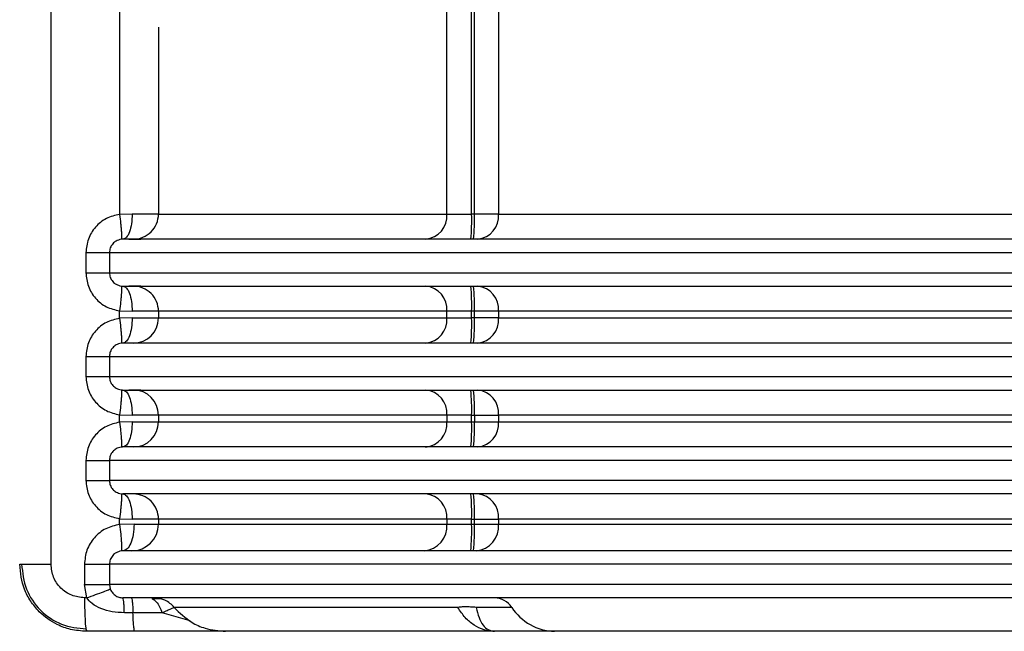
# Model space of a CAD drawing. Units: millimetres. Extents: x 5 to 292, y 5 to 415.
# Drawn here: x 36 to 42, y 155 to 158 of the extents above; entities that cross this region are included whole.
import ezdxf

# ---------------------------------------------------------------- set-up
doc = ezdxf.new("R2010")
doc.units = ezdxf.units.MM

msp = doc.modelspace()

# ---------------------------------------------------------------- linework, layer by layer
at = {"color": 7, "linetype": 'Continuous', "lineweight": 25}
for p, q in [((36.3678, 155.1341), (36.3678, 170.1801)), ((36.7765, 170.1801), (36.7765, 157.2222)), ((38.7283, 157.2241), (38.7283, 160.0555)), ((38.8757, 157.2241), (38.8757, 160.0401)), ((38.892, 157.2241), (38.892, 160.0401)), ((39.0368, 160.0401), (39.0368, 157.2241)), ((36.8517, 157.2241), (36.7765, 157.2222)), ((37.0085, 157.2241), (36.8517, 157.2241)), ((38.7283, 157.2241), (38.8757, 157.2241)), ((38.892, 157.2241), (38.8757, 157.2241)), ((39.0368, 157.2241), (38.892, 157.2241)), ((39.0368, 157.2241), (47.3044, 157.2241)), ((36.5759, 156.9941), (36.5759, 156.8741)), ((36.7161, 156.9941), (36.7161, 156.8741)), ((36.7765, 156.646), (36.8517, 156.6441)), ((36.7765, 156.6022), (36.7765, 156.646)), ((36.8517, 156.6041), (36.7765, 156.6022)), ((37.0085, 156.6441), (36.8517, 156.6441)), ((36.8517, 156.6041), (37.0085, 156.6041)), ((38.7283, 156.6441), (37.0085, 156.6441)), ((37.0085, 156.6441), (37.0085, 156.6041)), ((37.0085, 156.6041), (38.7283, 156.6041)), ((38.8757, 156.6441), (38.7283, 156.6441)), ((38.7283, 156.6041), (38.7283, 156.6441)), ((38.7283, 156.6041), (38.8757, 156.6041)), ((38.892, 156.6441), (38.8757, 156.6441)), ((38.8757, 156.6041), (38.8757, 156.6441)), ((38.892, 156.6041), (38.8757, 156.6041)), ((39.0368, 156.6441), (38.892, 156.6441)), ((38.892, 156.6041), (38.892, 156.6441)), ((39.0368, 156.6041), (38.892, 156.6041)), ((47.3044, 156.6441), (39.0368, 156.6441)), ((39.0368, 156.6441), (39.0368, 156.6041)), ((39.0368, 156.6041), (47.3044, 156.6041)), ((36.5759, 156.3741), (36.5759, 156.2541)), ((36.7161, 156.3741), (36.7161, 156.2541)), ((36.7765, 156.026), (36.8517, 156.0241)), ((36.7765, 155.9822), (36.7765, 156.026)), ((37.0085, 156.0241), (36.8517, 156.0241)), ((38.7283, 156.0241), (37.0085, 156.0241)), ((37.0085, 156.0241), (37.0085, 155.9841)), ((38.8757, 156.0241), (38.7283, 156.0241)), ((38.7283, 156.0241), (38.7283, 155.9841)), ((38.8757, 156.0241), (38.892, 156.0241)), ((38.8757, 155.9841), (38.8757, 156.0241)), ((38.892, 156.0241), (39.0368, 156.0241)), ((38.892, 156.0241), (38.892, 155.9841)), ((47.3044, 156.0241), (39.0368, 156.0241)), ((39.0368, 156.0241), (39.0368, 155.9841)), ((36.8517, 155.9841), (36.7765, 155.9822)), ((36.8517, 155.9841), (37.0085, 155.9841)), ((37.0085, 155.9841), (38.7283, 155.9841)), ((38.7283, 155.9841), (38.8757, 155.9841)), ((38.8757, 155.9841), (38.892, 155.9841)), ((38.892, 155.9841), (39.0368, 155.9841)), ((39.0368, 155.9841), (47.3044, 155.9841)), ((36.5759, 155.7541), (36.5759, 155.6341)), ((36.7161, 155.7541), (36.7161, 155.6341)), ((36.7765, 155.406), (36.8517, 155.4041)), ((36.7765, 155.3722), (36.7765, 155.406)), ((36.8626, 155.3741), (36.7765, 155.3722)), ((37.0085, 155.4041), (36.8517, 155.4041)), ((36.8626, 155.3741), (37.0085, 155.3741)), ((38.7283, 155.4041), (37.0085, 155.4041)), ((37.0085, 155.4041), (37.0085, 155.3741)), ((37.0085, 155.3741), (38.7283, 155.3741)), ((38.8757, 155.4041), (38.7283, 155.4041)), ((38.7283, 155.4041), (38.7283, 155.3741)), ((38.7283, 155.3741), (38.8757, 155.3741)), ((38.8757, 155.4041), (38.892, 155.4041)), ((38.8757, 155.3741), (38.8757, 155.4041)), ((38.8757, 155.3741), (38.892, 155.3741)), ((38.892, 155.4041), (39.0368, 155.4041)), ((38.892, 155.3741), (38.892, 155.4041)), ((38.892, 155.3741), (39.0368, 155.3741)), ((47.3044, 155.4041), (39.0368, 155.4041)), ((39.0368, 155.4041), (39.0368, 155.3741)), ((39.0368, 155.3741), (47.3044, 155.3741)), ((36.1809, 155.1341), (36.1927, 155.1341)), ((36.5667, 155.1341), (36.5667, 155.0141)), ((36.7162, 155.1341), (36.7162, 155.0141)), ((36.5804, 154.9341), (36.5667, 155.0141)), ((36.7162, 155.0141), (36.7208, 154.9874)), ((47.5101, 155.0141), (36.7162, 155.0141)), ((36.5804, 154.9341), (36.5675, 154.9341)), ((36.8562, 154.8452), (36.8052, 154.8452)), ((37.198, 154.7959), (37.0299, 154.8452)), ((36.5757, 154.7487), (36.5805, 154.7341)), ((36.8678, 154.7341), (36.5805, 154.7341))]:
    msp.add_line(p, q, dxfattribs=at)
at = {"color": 8, "linetype": 'Continuous', "lineweight": 25}
msp.add_line((37.0085, 158.3388), (37.0085, 157.2241), dxfattribs=at)
at = {"color": 7, "linetype": 'Continuous', "lineweight": 25}
for centre, radius, start, end in [((36.8585, 157.2241), 0.15, 270.00945, 0.01047), ((38.5887, 157.2136), 0.1401, 275.05333, 4.28947), ((37.6279, 157.1866), 1.2484, 354.82839, 1.71995), ((37.6442, 157.1866), 1.2484, 354.82839, 1.71995), ((38.8979, 157.2127), 0.1393, 275.62788, 4.69449), ((36.8585, 156.6441), 0.15, 359.98904, 89.9899), ((38.5887, 156.6546), 0.1401, 355.71014, 84.94594), ((37.6278, 156.6816), 1.2485, 358.28017, 5.17142), ((37.6441, 156.6816), 1.2484, 358.28009, 5.1715), ((38.8979, 156.6555), 0.1393, 355.30513, 84.37137), ((36.8585, 156.6041), 0.15, 270.01057, 0.01049), ((38.5887, 156.5936), 0.1401, 275.05457, 4.28936), ((37.6278, 156.5666), 1.2485, 354.82858, 1.71983), ((37.6441, 156.5666), 1.2485, 354.82858, 1.71983), ((38.8979, 156.5927), 0.1393, 275.62913, 4.69437), ((36.8585, 156.0241), 0.15, 359.99065, 89.98828), ((38.5886, 156.0346), 0.1401, 355.71181, 84.94426), ((37.6277, 156.0616), 1.2485, 358.28033, 5.17126), ((37.644, 156.0616), 1.2485, 358.28033, 5.17126), ((38.8979, 156.0355), 0.1393, 355.30681, 84.36969), ((36.8585, 155.9841), 0.15, 270.01058, 0.00991), ((38.5887, 155.9736), 0.1401, 275.05454, 4.28883), ((37.6278, 155.9466), 1.2485, 354.82857, 1.71981), ((37.6441, 155.9466), 1.2485, 354.82857, 1.71981), ((38.8979, 155.9727), 0.1393, 275.6291, 4.69384), ((36.8585, 155.4041), 0.15, 359.98952, 89.98999), ((38.5887, 155.4146), 0.1401, 355.71058, 84.94605), ((37.6278, 155.4416), 1.2485, 358.28024, 5.17138), ((37.6441, 155.4416), 1.2484, 358.28011, 5.17151), ((38.8979, 155.4155), 0.1393, 355.30557, 84.37149), ((36.8485, 155.3741), 0.16, 270.01127, 0.00955), ((38.5793, 155.3629), 0.1494, 275.05517, 4.28822), ((37.5448, 155.3341), 1.3315, 354.82822, 1.72037), ((37.5611, 155.3341), 1.3315, 354.82829, 1.7203), ((38.8887, 155.362), 0.1486, 275.62918, 4.69379), ((39.0092, 154.808), 0.1261, 33.13351, 88.46957), ((39.3789, 155.0493), 0.3153, 213.13357, 268.46974)]:
    msp.add_arc(centre, radius, start, end, dxfattribs=at)
for points, knots in [([(36.7765, 157.2222), (36.7494, 157.2157), (36.6952, 157.2028), (36.6297, 157.1488), (36.5846, 157.077), (36.5788, 157.0217), (36.5759, 156.9941)], [0, 0, 0, 0, 0.250669, 0.501203, 0.75099, 1, 1, 1, 1]), ([(36.7765, 157.2222), (36.7788, 157.2036), (36.7823, 157.175), (36.7855, 157.1406), (36.7873, 157.1168), (36.7883, 157.0976), (36.7884, 157.0789), (36.787, 157.0756), (36.7861, 157.0734)], [0, 0, 0, 0, 0.23961, 0.368455, 0.5, 0.631549, 0.760397, 1, 1, 1, 1]), ([(36.8517, 157.2241), (36.8508, 157.2045), (36.8492, 157.1651), (36.8364, 157.1156), (36.8182, 157.0809), (36.8037, 157.0764), (36.7965, 157.0741)], [0, 0, 0, 0, 0.249999, 0.500003, 0.749999, 1, 1, 1, 1]), ([(37.0085, 157.2241), (37.0411, 157.2241), (37.1063, 157.2241), (37.4591, 157.2241), (37.9777, 157.2241), (38.4781, 157.2241), (38.7283, 157.2241)], [0, 0, 0, 0, 0.25, 0.5, 0.75, 1, 1, 1, 1]), ([(36.7861, 157.0734), (36.7756, 157.0709), (36.7568, 157.0662), (36.7343, 157.047), (36.7191, 157.0228), (36.7171, 157.0035), (36.7161, 156.9941)], [0, 0, 0, 0, 0.279201, 0.504878, 0.758125, 1, 1, 1, 1]), ([(36.7965, 157.0741), (36.7949, 157.0741), (36.7919, 157.0741), (36.7879, 157.0736), (36.7861, 157.0734)], [0, 0, 0, 0, 0.544291, 1, 1, 1, 1]), ([(47.5149, 157.0741), (47.0701, 157.0741), (46.1685, 157.0741), (44.833, 157.0741), (43.5094, 157.0741), (42.2302, 157.0741), (41.0273, 157.0741), (39.9378, 157.0741), (38.9869, 157.0741), (38.1952, 157.0741), (37.5783, 157.0741), (37.1421, 157.0741), (36.8674, 157.0741), (36.8199, 157.0741), (36.7965, 157.0741)], [0, 0, 0, 0, 0.078323, 0.1587773, 0.2412241, 0.3266606, 0.4129779, 0.5, 0.5870168, 0.673334, 0.7587758, 0.8412172, 0.9216743, 1, 1, 1, 1]), ([(36.8323, 157.0741), (36.8417, 157.0741), (36.8609, 157.0741), (36.8776, 157.0741), (36.887, 157.0741), (36.8965, 157.0741), (36.8997, 157.0741), (36.9023, 157.0741)], [0, 0, 0, 0, 0.250424, 0.510955, 0.593346, 0.677938, 1, 1, 1, 1]), ([(36.5759, 156.9941), (36.5943, 156.9941), (36.6312, 156.9941), (36.677, 156.9941), (36.7091, 156.9941), (36.7137, 156.9941), (36.7161, 156.9941)], [0, 0, 0, 0, 0.249999, 0.5, 0.75, 1, 1, 1, 1]), ([(36.7161, 156.9941), (36.7413, 156.9941), (36.7917, 156.9941), (37.0907, 156.9941), (37.5484, 156.9941), (38.174, 156.9941), (38.9536, 156.9941), (39.8767, 156.9941), (40.929, 156.9941), (42.0946, 156.9941), (43.3558, 156.9941), (44.6939, 156.9941), (46.0872, 156.9941), (47.0421, 156.9941), (47.5195, 156.9941)], [0, 0, 0, 0, 0.083333, 0.166667, 0.25, 0.333333, 0.416667, 0.5, 0.583333, 0.666667, 0.75, 0.833333, 0.916667, 1, 1, 1, 1]), ([(36.5759, 156.8741), (36.5943, 156.8741), (36.6312, 156.8741), (36.677, 156.8741), (36.7091, 156.8741), (36.7137, 156.8741), (36.7161, 156.8741)], [0, 0, 0, 0, 0.249999, 0.5, 0.75, 1, 1, 1, 1]), ([(36.5759, 156.8741), (36.5788, 156.8465), (36.5846, 156.7912), (36.6297, 156.7194), (36.6952, 156.6654), (36.7494, 156.6525), (36.7765, 156.646)], [0, 0, 0, 0, 0.249273, 0.498965, 0.749363, 1, 1, 1, 1]), ([(36.7161, 156.8741), (36.7171, 156.8647), (36.7191, 156.8454), (36.7343, 156.8212), (36.7568, 156.802), (36.7757, 156.7973), (36.7861, 156.7948)], [0, 0, 0, 0, 0.24188, 0.495265, 0.721071, 1, 1, 1, 1]), ([(36.7161, 156.8741), (36.7413, 156.8741), (36.7917, 156.8741), (37.0907, 156.8741), (37.5484, 156.8741), (38.174, 156.8741), (38.9536, 156.8741), (39.8767, 156.8741), (40.929, 156.8741), (42.0946, 156.8741), (43.3558, 156.8741), (44.6939, 156.8741), (46.0872, 156.8741), (47.0421, 156.8741), (47.5195, 156.8741)], [0, 0, 0, 0, 0.083333, 0.166667, 0.25, 0.333333, 0.416667, 0.5, 0.583333, 0.666667, 0.75, 0.833333, 0.916667, 1, 1, 1, 1]), ([(36.7861, 156.7948), (36.787, 156.7926), (36.7884, 156.7893), (36.7883, 156.7706), (36.7873, 156.7514), (36.7855, 156.7277), (36.7823, 156.6932), (36.7788, 156.6646), (36.7765, 156.646)], [0, 0, 0, 0, 0.239607, 0.368457, 0.499998, 0.631544, 0.7604, 1, 1, 1, 1]), ([(36.7861, 156.7948), (36.7879, 156.7946), (36.7919, 156.7941), (36.7949, 156.7941), (36.7965, 156.7941)], [0, 0, 0, 0, 0.455698, 1, 1, 1, 1]), ([(36.7965, 156.7941), (36.8199, 156.7941), (36.8674, 156.7941), (37.1421, 156.7941), (37.5783, 156.7941), (38.1952, 156.7941), (38.9869, 156.7941), (39.9378, 156.7941), (41.0273, 156.7941), (42.2302, 156.7941), (43.5095, 156.7941), (44.833, 156.7941), (46.1686, 156.7941), (47.0702, 156.7941), (47.5149, 156.7941)], [0, 0, 0, 0, 0.078325, 0.158781, 0.241222, 0.326665, 0.412982, 0.5, 0.587023, 0.673341, 0.758778, 0.841224, 0.921678, 1, 1, 1, 1]), ([(36.7965, 156.7941), (36.8037, 156.7919), (36.8182, 156.7873), (36.8364, 156.7527), (36.8492, 156.7031), (36.8508, 156.6638), (36.8517, 156.6441)], [0, 0, 0, 0, 0.249999, 0.499999, 0.74999, 1, 1, 1, 1]), ([(36.9023, 156.7941), (36.8996, 156.7941), (36.8966, 156.7941), (36.8872, 156.7941), (36.8786, 156.7941), (36.8642, 156.7941), (36.8484, 156.7941), (36.8383, 156.7941), (36.8339, 156.7941), (36.8323, 156.7941)], [0, 0, 0, 0, 0.336482, 0.375, 0.498534, 0.729443, 0.886036, 0.958567, 1, 1, 1, 1]), ([(36.7765, 156.6022), (36.7494, 156.5957), (36.6952, 156.5828), (36.6297, 156.5288), (36.5846, 156.457), (36.5788, 156.4017), (36.5759, 156.3741)], [0, 0, 0, 0, 0.250669, 0.501202, 0.750981, 1, 1, 1, 1]), ([(36.7765, 156.6022), (36.7788, 156.5836), (36.7823, 156.555), (36.7855, 156.5205), (36.7873, 156.4968), (36.7883, 156.4776), (36.7884, 156.4589), (36.787, 156.4556), (36.7861, 156.4534)], [0, 0, 0, 0, 0.239599, 0.368457, 0.500002, 0.631544, 0.760393, 1, 1, 1, 1]), ([(36.8517, 156.6041), (36.8508, 156.5845), (36.8492, 156.5451), (36.8364, 156.4956), (36.8182, 156.4609), (36.8037, 156.4564), (36.7965, 156.4541)], [0, 0, 0, 0, 0.249998, 0.5, 0.75, 1, 1, 1, 1]), ([(36.7861, 156.4534), (36.7756, 156.4509), (36.7568, 156.4462), (36.7343, 156.427), (36.7191, 156.4028), (36.7171, 156.3835), (36.7161, 156.3741)], [0, 0, 0, 0, 0.279214, 0.504895, 0.758146, 1, 1, 1, 1]), ([(36.7965, 156.4541), (36.7949, 156.4541), (36.7919, 156.4541), (36.7879, 156.4536), (36.7861, 156.4534)], [0, 0, 0, 0, 0.544289, 1, 1, 1, 1]), ([(47.5149, 156.4541), (47.0701, 156.4541), (46.1685, 156.4541), (44.833, 156.4541), (43.5094, 156.4541), (42.2302, 156.4541), (41.0273, 156.4541), (39.9378, 156.4541), (38.9869, 156.4541), (38.1952, 156.4541), (37.5783, 156.4541), (37.1421, 156.4541), (36.8674, 156.4541), (36.8199, 156.4541), (36.7965, 156.4541)], [0, 0, 0, 0, 0.078323, 0.1587773, 0.2412241, 0.3266606, 0.4129779, 0.5, 0.5870168, 0.673334, 0.7587758, 0.8412172, 0.9216743, 1, 1, 1, 1]), ([(36.5759, 156.3741), (36.5943, 156.3741), (36.6312, 156.3741), (36.677, 156.3741), (36.7091, 156.3741), (36.7137, 156.3741), (36.7161, 156.3741)], [0, 0, 0, 0, 0.249999, 0.5, 0.75, 1, 1, 1, 1]), ([(36.7161, 156.3741), (36.7413, 156.3741), (36.7917, 156.3741), (37.0907, 156.3741), (37.5484, 156.3741), (38.174, 156.3741), (38.9536, 156.3741), (39.8767, 156.3741), (40.929, 156.3741), (42.0946, 156.3741), (43.3558, 156.3741), (44.6939, 156.3741), (46.0872, 156.3741), (47.0421, 156.3741), (47.5195, 156.3741)], [0, 0, 0, 0, 0.083333, 0.166667, 0.25, 0.333333, 0.416667, 0.5, 0.583333, 0.666667, 0.75, 0.833333, 0.916667, 1, 1, 1, 1]), ([(36.5759, 156.2541), (36.5943, 156.2541), (36.6312, 156.2541), (36.677, 156.2541), (36.7091, 156.2541), (36.7137, 156.2541), (36.7161, 156.2541)], [0, 0, 0, 0, 0.249999, 0.5, 0.75, 1, 1, 1, 1]), ([(36.5759, 156.2541), (36.5788, 156.2265), (36.5846, 156.1712), (36.6297, 156.0994), (36.6952, 156.0454), (36.7494, 156.0325), (36.7765, 156.026)], [0, 0, 0, 0, 0.249264, 0.498964, 0.749363, 1, 1, 1, 1]), ([(36.7161, 156.2541), (36.7171, 156.2447), (36.7191, 156.2254), (36.7343, 156.2012), (36.7568, 156.182), (36.7757, 156.1773), (36.7861, 156.1748)], [0, 0, 0, 0, 0.241884, 0.495273, 0.721066, 1, 1, 1, 1]), ([(36.7161, 156.2541), (36.7413, 156.2541), (36.7917, 156.2541), (37.0907, 156.2541), (37.5484, 156.2541), (38.174, 156.2541), (38.9536, 156.2541), (39.8767, 156.2541), (40.929, 156.2541), (42.0946, 156.2541), (43.3558, 156.2541), (44.6939, 156.2541), (46.0872, 156.2541), (47.0421, 156.2541), (47.5195, 156.2541)], [0, 0, 0, 0, 0.083333, 0.166667, 0.25, 0.333333, 0.416667, 0.5, 0.583333, 0.666667, 0.75, 0.833333, 0.916667, 1, 1, 1, 1]), ([(36.7861, 156.1748), (36.787, 156.1726), (36.7884, 156.1693), (36.7883, 156.1506), (36.7873, 156.1314), (36.7855, 156.1077), (36.7823, 156.0732), (36.7788, 156.0446), (36.7765, 156.026)], [0, 0, 0, 0, 0.239603, 0.368452, 0.500001, 0.631545, 0.76039, 1, 1, 1, 1]), ([(36.7861, 156.1748), (36.7879, 156.1746), (36.7919, 156.1741), (36.7949, 156.1741), (36.7965, 156.1741)], [0, 0, 0, 0, 0.455711, 1, 1, 1, 1]), ([(36.7965, 156.1741), (36.8199, 156.1741), (36.8674, 156.1741), (37.1421, 156.1741), (37.5783, 156.1741), (38.1952, 156.1741), (38.9869, 156.1741), (39.9378, 156.1741), (41.0273, 156.1741), (42.2302, 156.1741), (43.5095, 156.1741), (44.833, 156.1741), (46.1686, 156.1741), (47.0702, 156.1741), (47.5149, 156.1741)], [0, 0, 0, 0, 0.078325, 0.158781, 0.241222, 0.326665, 0.412982, 0.5, 0.587023, 0.673341, 0.758778, 0.841224, 0.921678, 1, 1, 1, 1]), ([(36.7965, 156.1741), (36.8037, 156.1719), (36.8182, 156.1673), (36.8364, 156.1327), (36.8492, 156.0831), (36.8508, 156.0438), (36.8517, 156.0241)], [0, 0, 0, 0, 0.250003, 0.499998, 0.750001, 1, 1, 1, 1]), ([(36.9023, 156.1741), (36.8996, 156.1741), (36.8966, 156.1741), (36.8872, 156.1741), (36.8786, 156.1741), (36.8642, 156.1741), (36.8484, 156.1741), (36.8383, 156.1741), (36.8339, 156.1741), (36.8323, 156.1741)], [0, 0, 0, 0, 0.336482, 0.375, 0.498534, 0.729443, 0.886036, 0.958567, 1, 1, 1, 1]), ([(36.7765, 155.9822), (36.7494, 155.9757), (36.6952, 155.9628), (36.6297, 155.9088), (36.5846, 155.837), (36.5788, 155.7817), (36.5759, 155.7541)], [0, 0, 0, 0, 0.2506693, 0.5012024, 0.7509858, 1, 1, 1, 1]), ([(36.7765, 155.9822), (36.7788, 155.9636), (36.7823, 155.935), (36.7855, 155.9006), (36.7873, 155.8768), (36.7883, 155.8576), (36.7884, 155.8389), (36.787, 155.8356), (36.7861, 155.8334)], [0, 0, 0, 0, 0.2396104, 0.3684558, 0.5000002, 0.6315452, 0.7603971, 1, 1, 1, 1]), ([(36.8517, 155.9841), (36.8508, 155.9645), (36.8492, 155.9251), (36.8364, 155.8756), (36.8182, 155.8409), (36.8037, 155.8364), (36.7965, 155.8341)], [0, 0, 0, 0, 0.249999, 0.500003, 0.749998, 1, 1, 1, 1]), ([(36.7861, 155.8334), (36.7756, 155.8309), (36.7568, 155.8262), (36.7343, 155.807), (36.7191, 155.7828), (36.7171, 155.7635), (36.7161, 155.7541)], [0, 0, 0, 0, 0.27921, 0.504883, 0.758146, 1, 1, 1, 1]), ([(36.7965, 155.8341), (36.7949, 155.8341), (36.7919, 155.8341), (36.7879, 155.8336), (36.7861, 155.8334)], [0, 0, 0, 0, 0.54429, 1, 1, 1, 1]), ([(47.5149, 155.8341), (47.0701, 155.8341), (46.1685, 155.8341), (44.833, 155.8341), (43.5094, 155.8341), (42.2302, 155.8341), (41.0273, 155.8341), (39.9378, 155.8341), (38.9869, 155.8341), (38.1952, 155.8341), (37.5783, 155.8341), (37.1421, 155.8341), (36.8674, 155.8341), (36.8199, 155.8341), (36.7965, 155.8341)], [0, 0, 0, 0, 0.078323, 0.1587773, 0.2412241, 0.3266606, 0.4129779, 0.5, 0.5870168, 0.673334, 0.7587758, 0.8412172, 0.9216743, 1, 1, 1, 1]), ([(36.5759, 155.7541), (36.5943, 155.7541), (36.6312, 155.7541), (36.677, 155.7541), (36.7091, 155.7541), (36.7137, 155.7541), (36.7161, 155.7541)], [0, 0, 0, 0, 0.249999, 0.5, 0.75, 1, 1, 1, 1]), ([(47.5195, 155.7541), (47.0421, 155.7541), (46.0872, 155.7541), (44.6939, 155.7541), (43.3558, 155.7541), (42.0946, 155.7541), (40.929, 155.7541), (39.8767, 155.7541), (38.9536, 155.7541), (38.174, 155.7541), (37.5484, 155.7541), (37.0907, 155.7541), (36.7917, 155.7541), (36.7413, 155.7541), (36.7161, 155.7541)], [0, 0, 0, 0, 0.083333, 0.166667, 0.25, 0.333333, 0.416667, 0.5, 0.583333, 0.666667, 0.75, 0.833333, 0.916667, 1, 1, 1, 1]), ([(36.5759, 155.6341), (36.5943, 155.6341), (36.6312, 155.6341), (36.677, 155.6341), (36.7091, 155.6341), (36.7137, 155.6341), (36.7161, 155.6341)], [0, 0, 0, 0, 0.249999, 0.5, 0.75, 1, 1, 1, 1]), ([(36.5759, 155.6341), (36.5788, 155.6065), (36.5846, 155.5512), (36.6297, 155.4794), (36.6952, 155.4254), (36.7494, 155.4125), (36.7765, 155.406)], [0, 0, 0, 0, 0.249265, 0.4989659, 0.7493618, 1, 1, 1, 1]), ([(36.7161, 155.6341), (36.7171, 155.6247), (36.7191, 155.6054), (36.7343, 155.5812), (36.7568, 155.562), (36.7757, 155.5573), (36.7861, 155.5548)], [0, 0, 0, 0, 0.241873, 0.495263, 0.721065, 1, 1, 1, 1]), ([(47.5195, 155.6341), (47.0421, 155.6341), (46.0872, 155.6341), (44.6939, 155.6341), (43.3558, 155.6341), (42.0946, 155.6341), (40.929, 155.6341), (39.8767, 155.6341), (38.9536, 155.6341), (38.174, 155.6341), (37.5484, 155.6341), (37.0907, 155.6341), (36.7917, 155.6341), (36.7413, 155.6341), (36.7161, 155.6341)], [0, 0, 0, 0, 0.083333, 0.166667, 0.25, 0.333333, 0.416667, 0.5, 0.583333, 0.666667, 0.75, 0.833333, 0.916667, 1, 1, 1, 1]), ([(36.7861, 155.5548), (36.787, 155.5526), (36.7884, 155.5493), (36.7883, 155.5306), (36.7873, 155.5114), (36.7855, 155.4877), (36.7823, 155.4532), (36.7788, 155.4246), (36.7765, 155.406)], [0, 0, 0, 0, 0.239605, 0.368454, 0.5, 0.631545, 0.760401, 1, 1, 1, 1]), ([(36.7861, 155.5548), (36.7879, 155.5546), (36.7919, 155.5541), (36.7949, 155.5541), (36.7965, 155.5541)], [0, 0, 0, 0, 0.45571, 1, 1, 1, 1]), ([(47.5149, 155.5541), (47.0702, 155.5541), (46.1686, 155.5541), (44.833, 155.5541), (43.5095, 155.5541), (42.2302, 155.5541), (41.0273, 155.5541), (39.9378, 155.5541), (38.9869, 155.5541), (38.1952, 155.5541), (37.5783, 155.5541), (37.1421, 155.5541), (36.8674, 155.5541), (36.8199, 155.5541), (36.7965, 155.5541)], [0, 0, 0, 0, 0.078322, 0.158776, 0.241222, 0.326659, 0.412977, 0.5, 0.587018, 0.673335, 0.758778, 0.841219, 0.921675, 1, 1, 1, 1]), ([(36.7965, 155.5541), (36.8037, 155.5519), (36.8182, 155.5473), (36.8364, 155.5127), (36.8492, 155.4631), (36.8508, 155.4238), (36.8517, 155.4041)], [0, 0, 0, 0, 0.250001, 0.499999, 0.750001, 1, 1, 1, 1]), ([(36.9023, 155.5541), (36.8996, 155.5541), (36.8966, 155.5541), (36.8872, 155.5541), (36.8786, 155.5541), (36.8642, 155.5541), (36.8484, 155.5541), (36.8383, 155.5541), (36.8339, 155.5541), (36.8323, 155.5541)], [0, 0, 0, 0, 0.336482, 0.375, 0.498534, 0.729443, 0.886036, 0.958567, 1, 1, 1, 1]), ([(36.7765, 155.3722), (36.7482, 155.3655), (36.6915, 155.3521), (36.623, 155.2957), (36.5758, 155.2207), (36.5697, 155.1629), (36.5667, 155.1341)], [0, 0, 0, 0, 0.25061, 0.501178, 0.750979, 1, 1, 1, 1]), ([(36.7765, 155.3722), (36.7789, 155.3523), (36.7826, 155.3218), (36.786, 155.2851), (36.7879, 155.2597), (36.7888, 155.2392), (36.789, 155.2193), (36.7874, 155.2158), (36.7864, 155.2135)], [0, 0, 0, 0, 0.239605, 0.368452, 0.5, 0.631546, 0.760398, 1, 1, 1, 1]), ([(36.8626, 155.3741), (36.8616, 155.3531), (36.8597, 155.3112), (36.8444, 155.2583), (36.8226, 155.2213), (36.8053, 155.2165), (36.7967, 155.2141)], [0, 0, 0, 0, 0.249998, 0.5, 0.75, 1, 1, 1, 1]), ([(36.7864, 155.2135), (36.776, 155.2109), (36.7571, 155.2063), (36.7345, 155.1871), (36.7192, 155.1629), (36.7172, 155.1435), (36.7162, 155.1341)], [0, 0, 0, 0, 0.27909, 0.505333, 0.758435, 1, 1, 1, 1]), ([(36.7967, 155.2141), (36.7951, 155.2141), (36.7929, 155.2141), (36.7892, 155.2138), (36.7873, 155.2136), (36.7864, 155.2135)], [0, 0, 0, 0, 0.554575, 0.786828, 1, 1, 1, 1]), ([(47.5049, 155.2141), (47.0607, 155.2141), (46.1601, 155.2141), (44.8263, 155.2141), (43.5047, 155.2141), (42.2273, 155.2141), (41.0261, 155.2141), (39.9381, 155.2141), (38.9884, 155.2141), (38.1974, 155.2141), (37.5806, 155.2141), (37.1441, 155.2141), (36.8687, 155.2141), (36.8205, 155.2141), (36.7967, 155.2141)], [0, 0, 0, 0, 0.0783354, 0.1587969, 0.2412463, 0.3266775, 0.4129874, 0.4999999, 0.5870073, 0.673317, 0.7587536, 0.8411976, 0.921662, 1, 1, 1, 1]), ([(39.3151, 155.2141), (39.313, 155.2141), (39.3088, 155.2141), (39.3006, 155.2141), (39.2915, 155.2141), (39.2851, 155.2141), (39.2819, 155.2141)], [0, 0, 0, 0, 0.249987, 0.499978, 0.749992, 1, 1, 1, 1]), ([(36.5805, 154.7341), (36.5482, 154.7364), (36.4877, 154.7406), (36.389, 154.7777), (36.3064, 154.8361), (36.2448, 154.9125), (36.1947, 155.0054), (36.1863, 155.0831), (36.1809, 155.1341)], [0, 0, 0, 0, 0.154439, 0.289408, 0.500097, 0.630449, 0.757403, 1, 1, 1, 1]), ([(36.1922, 155.1341), (36.1979, 155.0834), (36.2092, 154.982), (36.2988, 154.854), (36.427, 154.7647), (36.5285, 154.7536), (36.5793, 154.7481)], [0, 0, 0, 0, 0.249534, 0.499375, 0.749522, 1, 1, 1, 1]), ([(36.5675, 154.9341), (36.5413, 154.9371), (36.489, 154.9431), (36.423, 154.9893), (36.3768, 155.0555), (36.3708, 155.1079), (36.3678, 155.1341)], [0, 0, 0, 0, 0.249702, 0.4999722, 0.7502485, 1, 1, 1, 1]), ([(36.5667, 155.1341), (36.5863, 155.1341), (36.6257, 155.1341), (36.6745, 155.1341), (36.7087, 155.1341), (36.7137, 155.1341), (36.7162, 155.1341)], [0, 0, 0, 0, 0.250001, 0.5, 0.75, 1, 1, 1, 1]), ([(47.5101, 155.1341), (47.0332, 155.1341), (46.0795, 155.1341), (44.6879, 155.1341), (43.3515, 155.1341), (42.0919, 155.1341), (40.9277, 155.1341), (39.8767, 155.1341), (38.9545, 155.1341), (38.1754, 155.1341), (37.5501, 155.1341), (37.0923, 155.1341), (36.7928, 155.1341), (36.7418, 155.1341), (36.7162, 155.1341)], [0, 0, 0, 0, 0.083333, 0.166667, 0.25, 0.333333, 0.416667, 0.5, 0.583333, 0.666667, 0.75, 0.833333, 0.916667, 1, 1, 1, 1]), ([(36.5667, 155.0141), (36.5857, 155.0141), (36.625, 155.0141), (36.6747, 155.0141), (36.709, 155.0141), (36.7139, 155.0141), (36.7162, 155.0141)], [0, 0, 0, 0, 0.241319, 0.500237, 0.759024, 1, 1, 1, 1]), ([(36.5804, 154.9341), (36.5983, 154.9405), (36.6355, 154.9538), (36.6823, 154.9713), (36.7145, 154.9838), (36.7188, 154.9863), (36.7208, 154.9874)], [0, 0, 0, 0, 0.2410851, 0.5000013, 0.7589124, 1, 1, 1, 1]), ([(36.7208, 154.9874), (36.7222, 154.984), (36.7251, 154.9768), (36.7339, 154.9628), (36.7485, 154.9481), (36.7675, 154.9385), (36.7843, 154.9346), (36.7921, 154.9343), (36.7959, 154.9341)], [0, 0, 0, 0, 0.108323, 0.229181, 0.495426, 0.76642, 0.885485, 1, 1, 1, 1]), ([(36.8052, 154.8452), (36.7809, 154.8463), (36.7332, 154.8484), (36.6677, 154.8674), (36.6137, 154.8943), (36.5904, 154.9221), (36.5804, 154.9341)], [0, 0, 0, 0, 0.291097, 0.569309, 0.814569, 1, 1, 1, 1]), ([(47.5424, 154.9341), (47.0962, 154.9341), (46.1915, 154.9341), (44.851, 154.9341), (43.5221, 154.9341), (42.2375, 154.9341), (41.0296, 154.9341), (39.936, 154.9341), (38.982, 154.9341), (38.1885, 154.9341), (37.5712, 154.9341), (37.136, 154.9341), (36.8634, 154.9341), (36.8182, 154.9341), (36.7959, 154.9341)], [0, 0, 0, 0, 0.078288, 0.158721, 0.241161, 0.326612, 0.412951, 0.5, 0.587044, 0.673383, 0.758839, 0.841273, 0.92171, 1, 1, 1, 1]), ([(36.8052, 154.8452), (36.8047, 154.858), (36.8037, 154.8834), (36.8015, 154.9116), (36.7988, 154.9305), (36.7969, 154.9329), (36.7959, 154.9341)], [0, 0, 0, 0, 0.250003, 0.500003, 0.750002, 1, 1, 1, 1]), ([(36.8469, 154.9341), (36.8478, 154.9329), (36.8498, 154.9305), (36.8524, 154.9116), (36.8547, 154.8834), (36.8557, 154.858), (36.8562, 154.8452)], [0, 0, 0, 0, 0.249996, 0.499997, 0.749996, 1, 1, 1, 1]), ([(37.0221, 154.9282), (37.0212, 154.9282), (37.0194, 154.9282), (37.0076, 154.9282), (36.991, 154.9282), (36.9767, 154.9282), (36.9696, 154.9282)], [0, 0, 0, 0, 0.255843, 0.508367, 0.756247, 1, 1, 1, 1]), ([(37.0299, 154.8452), (37.0043, 154.8452), (36.9515, 154.8452), (36.8887, 154.8452), (36.8562, 154.8452)], [0, 0, 0, 0, 0.4830041, 1, 1, 1, 1]), ([(36.8678, 154.7341), (36.8666, 154.7356), (36.8642, 154.7386), (36.8609, 154.7622), (36.8581, 154.7974), (36.8568, 154.8293), (36.8562, 154.8452)], [0, 0, 0, 0, 0.250001, 0.5, 0.75, 1, 1, 1, 1]), ([(37.0299, 154.8452), (37.0408, 154.85), (37.0616, 154.8591), (37.0835, 154.8692), (37.0979, 154.8758), (37.1005, 154.8766), (37.1017, 154.877)], [0, 0, 0, 0, 0.2641244, 0.5021108, 0.7558778, 1, 1, 1, 1]), ([(38.7932, 154.877), (38.5466, 154.877), (38.0535, 154.877), (37.5433, 154.877), (37.1967, 154.877), (37.1334, 154.877), (37.1017, 154.877)], [0, 0, 0, 0, 0.25, 0.5, 0.75, 1, 1, 1, 1]), ([(37.1017, 154.877), (37.1348, 154.8448), (37.189, 154.792), (37.2971, 154.7442), (37.3675, 154.7378), (37.4087, 154.7341)], [0, 0, 0, 0, 0.393723, 0.645407, 1, 1, 1, 1]), ([(38.9024, 154.877), (38.8911, 154.8778), (38.8688, 154.8794), (38.8377, 154.8801), (38.811, 154.8794), (38.7992, 154.8778), (38.7932, 154.877)], [0, 0, 0, 0, 0.252462, 0.500012, 0.747624, 1, 1, 1, 1]), ([(39.0128, 154.7341), (38.9915, 154.7359), (38.9488, 154.7396), (38.8897, 154.769), (38.8357, 154.8133), (38.8075, 154.8556), (38.7932, 154.877)], [0, 0, 0, 0, 0.250919, 0.502061, 0.748056, 1, 1, 1, 1]), ([(39.1148, 154.877), (39.102, 154.877), (39.0763, 154.877), (39.0242, 154.877), (38.9656, 154.877), (38.9235, 154.877), (38.9024, 154.877)], [0, 0, 0, 0, 0.250003, 0.500002, 0.750001, 1, 1, 1, 1]), ([(38.9024, 154.877), (38.9077, 154.8558), (38.9183, 154.8135), (38.9432, 154.7694), (38.9746, 154.7397), (38.9999, 154.736), (39.0128, 154.7341)], [0, 0, 0, 0, 0.247676, 0.496637, 0.74235, 1, 1, 1, 1]), ([(37.4087, 154.7341), (37.3679, 154.7341), (37.2934, 154.7341), (37.163, 154.7341), (37.0216, 154.7341), (36.9219, 154.7341), (36.8678, 154.7341)], [0, 0, 0, 0, 0.3199084, 0.5844226, 0.7744884, 1, 1, 1, 1]), ([(39.0128, 154.7341), (38.7807, 154.7341), (38.3147, 154.7341), (37.8306, 154.7341), (37.5012, 154.7341), (37.4394, 154.7341), (37.4087, 154.7341)], [0, 0, 0, 0, 0.248943, 0.5, 0.751057, 1, 1, 1, 1]), ([(39.3705, 154.7341), (39.3228, 154.7341), (39.2275, 154.7341), (39.0844, 154.7341), (39.0128, 154.7341)], [0, 0, 0, 0, 0.5000006, 1, 1, 1, 1]), ([(47.289, 154.7341), (46.9022, 154.7341), (46.1213, 154.7341), (44.9724, 154.7341), (43.8505, 154.7341), (42.779, 154.7341), (41.7774, 154.7341), (40.8665, 154.7341), (40.0506, 154.7341), (39.5958, 154.7341), (39.3705, 154.7341)], [0, 0, 0, 0, 0.122331, 0.246921, 0.373065, 0.5, 0.626935, 0.753079, 0.87767, 1, 1, 1, 1])]:
    msp.add_open_spline(points, degree=3, knots=knots, dxfattribs=at)
at = {"color": 8, "linetype": 'Continuous', "lineweight": 25}
for points, knots in [([(36.1927, 155.1341), (36.1929, 155.1341), (36.1969, 155.1341), (36.2312, 155.1341), (36.2912, 155.1341), (36.3422, 155.1341), (36.3678, 155.1341)], [0, 0, 0, 0, 0.012135, 0.341422, 0.670713, 1, 1, 1, 1]), ([(36.5675, 154.9341), (36.5677, 154.9078), (36.568, 154.855), (36.5711, 154.7911), (36.5739, 154.754), (36.5756, 154.7489), (36.5757, 154.7487)], [0, 0, 0, 0, 0.328859, 0.657716, 0.986576, 1, 1, 1, 1]), ([(36.9701, 154.9282), (36.9701, 154.9282), (36.979, 154.9263), (36.9952, 154.9108), (37.0164, 154.8834), (37.0254, 154.8578), (37.0299, 154.8452)], [0, 0, 0, 0, 0.0009767, 0.3382872, 0.6755974, 1, 1, 1, 1]), ([(37.1017, 154.877), (37.0937, 154.8854), (37.0776, 154.9021), (37.0498, 154.9193), (37.0303, 154.9251), (37.0218, 154.9276)], [0, 0, 0, 0, 0.3626164, 0.7252322, 1, 1, 1, 1])]:
    msp.add_open_spline(points, degree=3, knots=knots, dxfattribs=at)

doc.saveas('drawing.dxf')
